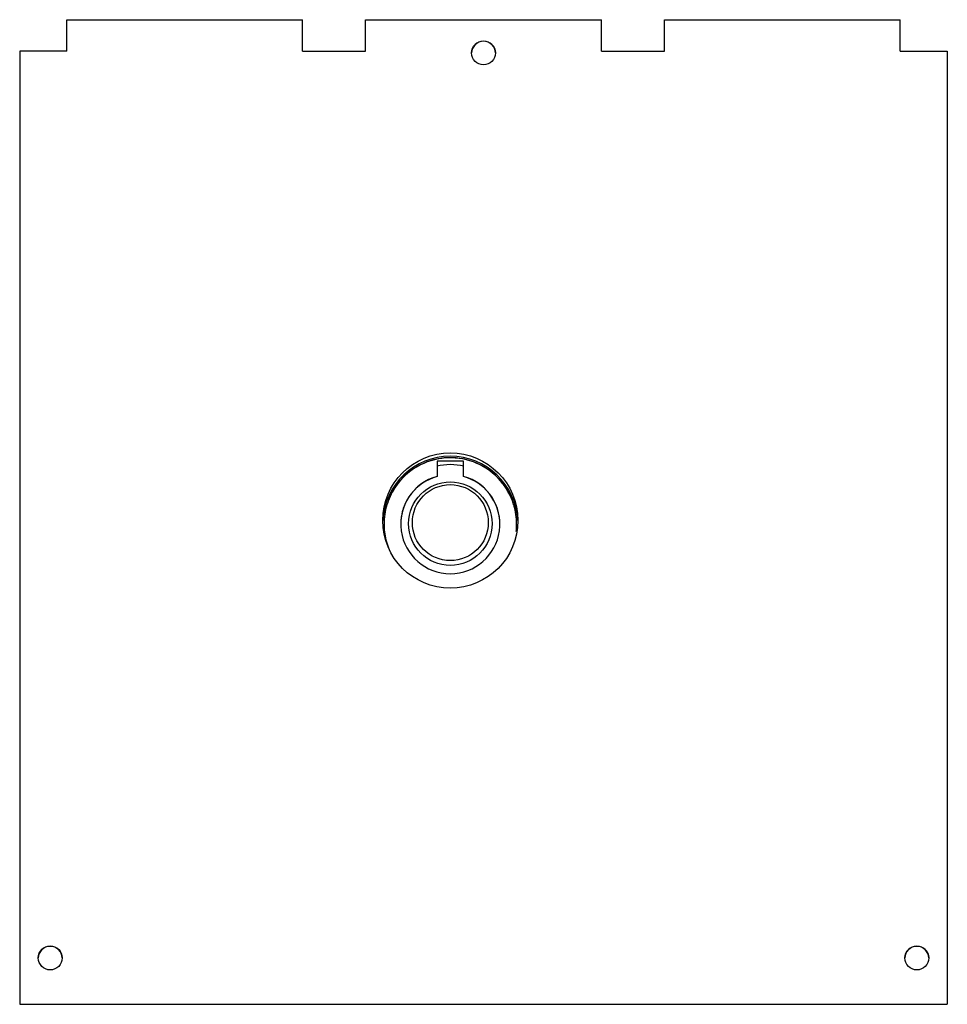
# Model space of a CAD drawing. Units: millimetres. Extents: x 19 to 159, y 50 to 198.
import ezdxf

# ---------------------------------------------------------------- set-up
doc = ezdxf.new("R2010")
doc.units = ezdxf.units.MM
doc.header["$LTSCALE"] = 16.208942
doc.layers.get('0').update_dxf_attribs({"linetype": 'CONTINUOUS'})

msp = doc.modelspace()

# ---------------------------------------------------------------- linework, layer by layer
at = {"color": 7, "linetype": 'Continuous'}
for p, q in [((26.38, 193.23), (26.38, 197.98)), ((26.38, 197.98), (61.88, 197.98)), ((61.88, 193.23), (61.88, 197.98)), ((71.38, 193.23), (71.38, 197.98)), ((71.38, 197.98), (106.88, 197.98)), ((106.88, 193.23), (106.88, 197.98)), ((116.38, 193.23), (116.38, 197.98)), ((116.38, 197.98), (151.88, 197.98)), ((151.88, 193.23), (151.88, 197.98)), ((19.28, 193.23), (19.28, 49.76)), ((26.38, 193.23), (19.28, 193.23)), ((61.88, 193.23), (71.38, 193.23)), ((106.88, 193.23), (116.38, 193.23)), ((151.88, 193.23), (158.98, 193.23)), ((158.98, 193.23), (158.98, 49.76)), ((82.13, 131.55), (82.13, 129.22)), ((86.13, 131.55), (82.13, 131.55)), ((86.13, 131.53), (82.13, 131.53)), ((86.13, 129.22), (86.13, 131.55)), ((19.28, 49.76), (158.98, 49.76))]:
    msp.add_line(p, q, dxfattribs=at)
for centre, radius in [((89.13, 192.98), 1.8), ((84.13, 122.59), 10.18), ((84.13, 122.12), 6.29), ((84.13, 122.27), 5.72), ((23.88, 56.74), 1.8), ((154.38, 56.74), 1.8)]:
    msp.add_circle(centre, radius, dxfattribs=at)
for centre, radius, start, end in [((89.13, 192.95), 1.8, 0.8669, 179.1314), ((84.13, 122.08), 10.18, 2.7615, 177.2371), ((84.13, 122.05), 9.98, 90.8418, 142.7553), ((84.13, 122.07), 9.98, 92.0409, 141.8833), ((84.13, 122.08), 9.97, 88.2212, 92.0426), ((84.13, 122.06), 9.96, 88.936, 90.8436), ((84.13, 122.05), 9.98, 37.3686, 88.9377), ((84.13, 122.07), 9.98, 38.178, 88.223), ((84.13, 122.12), 8.88, 76.8705, 103.1282), ((84.13, 122.05), 7.46, 105.539, 74.461), ((84.13, 122.03), 7.46, 105.539, 179.8681), ((84.13, 122.03), 7.46, 0.1319, 74.461), ((84.13, 122.05), 9.98, 144.784, 161.7757), ((84.13, 122.07), 9.98, 145.2319, 161.5922), ((84.12, 122.08), 9.97, 141.8815, 145.2324), ((84.12, 122.05), 9.96, 142.7537, 144.7846), ((84.13, 122.08), 9.97, 34.7523, 38.1799), ((84.14, 122.05), 9.96, 35.2247, 37.3703), ((84.13, 122.05), 9.98, 18.3652, 35.2253), ((84.13, 122.07), 9.98, 18.4536, 34.7527), ((84.13, 122.07), 9.98, 163.2047, 179.9995), ((84.12, 122.08), 9.96, 161.5906, 163.2043), ((84.11, 122.05), 9.96, 161.7741, 162.881), ((84.14, 122.08), 9.97, 16.3256, 18.4554), ((84.14, 122.05), 9.96, 16.978, 18.3669), ((84.13, 122.07), 9.98, 0.0007, 16.3253), ((84.14, 122.07), 9.99, 180.0057, 186.7472), ((84.12, 122.07), 9.99, 353.3675, 359.9943), ((84.12, 122.07), 9.97, 186.7484, 201.0666), ((23.88, 56.71), 1.8, 0.8669, 179.1314), ((154.38, 56.71), 1.8, 0.8669, 179.1314)]:
    msp.add_arc(centre, radius, start, end, dxfattribs=at)

doc.saveas('drawing.dxf')
